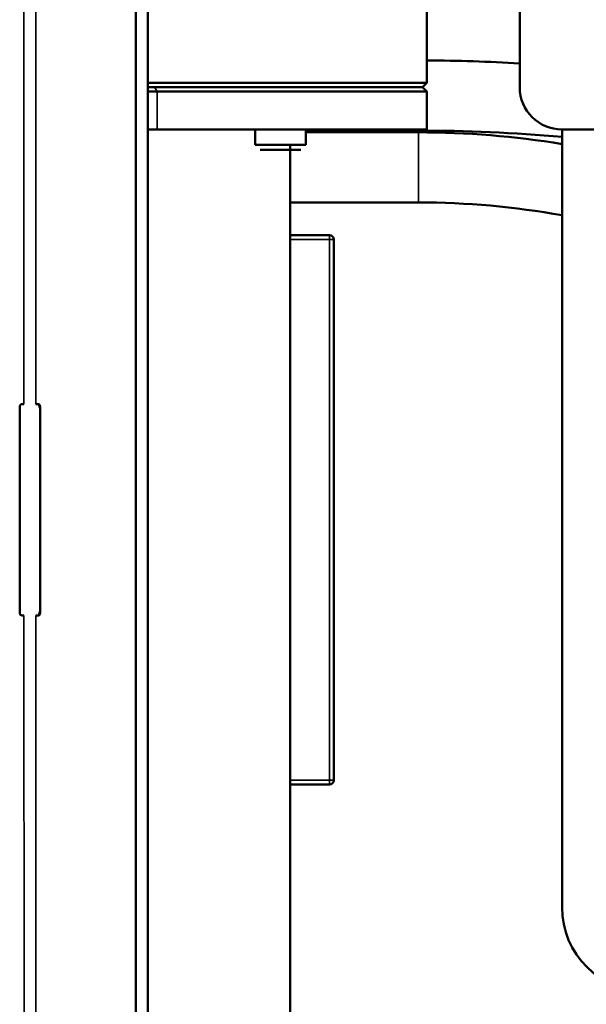
# Model space of a CAD drawing. Units: millimetres. Extents: x 3823 to 5749, y 5871 to 7156.
# Drawn here: x 4124 to 4191, y 6185 to 6302 of the extents above; entities that cross this region are included whole.
import ezdxf

# ---------------------------------------------------------------- set-up
doc = ezdxf.new("R2010")
doc.units = ezdxf.units.MM
doc.header["$LTSCALE"] = 5
doc.layers.add('Sichtbar (ISO)', color=7, linetype='CONTINUOUS', lineweight=50)
doc.layers.add('Sichtbar schmal (ISO)', color=7, linetype='CONTINUOUS', lineweight=35)

msp = doc.modelspace()

# ---------------------------------------------------------------- linework, layer by layer
at = {"layer": 'Sichtbar (ISO)'}
for p, q in [((4182.693, 6306.623), (4182.693, 6293.623)), ((4137.281, 6182.695), (4137.258, 6304.571)), ((4138.696, 6182.696), (4138.672, 6304.571)), ((4171.693, 6294.123), (4171.693, 6303.623)), ((4138.674, 6294.123), (4171.693, 6294.123)), ((4171.193, 6293.623), (4171.693, 6294.123)), ((4138.674, 6293.623), (4139.487, 6293.623)), ((4138.688, 6293.123), (4138.674, 6293.123)), ((4138.689, 6293.123), (4138.688, 6293.123)), ((4139.801, 6293.123), (4138.689, 6293.123)), ((4139.487, 6293.623), (4171.193, 6293.623)), ((4171.193, 6293.623), (4139.487, 6293.623)), ((4139.801, 6293.123), (4171.693, 6293.123)), ((4171.193, 6293.623), (4171.693, 6293.123)), ((4171.693, 6293.123), (4171.693, 6288.623)), ((4138.675, 6288.623), (4138.688, 6288.623)), ((4138.689, 6288.623), (4138.688, 6288.623)), ((4139.801, 6288.623), (4138.689, 6288.623)), ((4139.801, 6288.623), (4171.693, 6288.623)), ((4151.391, 6286.823), (4151.391, 6288.623)), ((4157.391, 6286.823), (4157.391, 6288.623)), ((4170.697, 6288.489), (4157.391, 6288.487)), ((4157.391, 6288.287), (4170.697, 6288.289)), ((4187.693, 6288.623), (4187.693, 6196.623)), ((4187.693, 6288.623), (4201.693, 6288.623)), ((4151.391, 6286.823), (4157.391, 6286.823)), ((4151.991, 6286.223), (4156.791, 6286.223)), ((4155.543, 6286.823), (4155.543, 6110.918)), ((4155.543, 6279.987), (4170.699, 6279.989)), ((4160.193, 6276.123), (4155.543, 6276.123)), ((4160.693, 6211.623), (4160.693, 6275.623)), ((4123.525, 6255.83), (4123.53, 6231.43)), ((4123.526, 6255.83), (4123.53, 6231.43)), ((4124.025, 6256.13), (4123.825, 6256.13)), ((4125.44, 6256.131), (4125.727, 6256.131)), ((4125.944, 6231.431), (4125.94, 6255.831)), ((4124.03, 6231.13), (4123.83, 6231.13)), ((4125.444, 6231.131), (4125.732, 6231.131)), ((4155.543, 6211.123), (4160.193, 6211.123))]:
    msp.add_line(p, q, dxfattribs=at)
for centre, radius, start, end in [((4187.693, 6293.623), 5, 180, 270), ((4160.193, 6275.623), 0.5, 0, 90), ((4123.825, 6255.83), 0.3, 90.01113, 180.01113), ((4123.826, 6255.83), 0.3, 90.01113, 180.01113), ((4085.686, 6243.623), 42, 16.57905, 17.31073), ((4123.83, 6231.43), 0.3, 180.01113, 270), ((4123.83, 6231.43), 0.3, 180.01113, 270.01113), ((4085.686, 6243.623), 42, 342.71176, 343.44321), ((4160.193, 6211.623), 0.5, 270, 0), ((4197.693, 6196.623), 10, 180, 270)]:
    msp.add_arc(centre, radius, start, end, dxfattribs=at)
for centre, major_axis, start_param, end_param in [((4125.727, 6255.831), (0, 0.3), 4.712389, 6.2831853), ((4125.732, 6231.431), (0, -0.3), 0, 1.5707963)]:
    msp.add_ellipse(centre, major_axis=major_axis, ratio=0.7070611, start_param=start_param, end_param=end_param, dxfattribs=at)
for points in [[(4182.693, 6296.439), (4179.031, 6296.654), (4175.362, 6296.77), (4171.693, 6296.787)], [(4187.693, 6287.754), (4182.042, 6288.245), (4176.369, 6288.491), (4170.697, 6288.489)], [(4170.697, 6288.289), (4176.388, 6288.291), (4182.079, 6287.824), (4187.693, 6286.897)], [(4170.699, 6279.989), (4176.393, 6279.991), (4182.088, 6279.483), (4187.693, 6278.474)]]:
    msp.add_open_spline(points, degree=3, dxfattribs=at)
at = {"layer": 'Sichtbar schmal (ISO)'}
for p, q in [((4125.44, 6256.131), (4125.426, 6323.519)), ((4124.025, 6256.13), (4124.012, 6322.568)), ((4138.688, 6293.123), (4138.674, 6293.137)), ((4138.689, 6293.123), (4138.674, 6293.137)), ((4138.688, 6288.623), (4138.688, 6293.123)), ((4138.689, 6288.623), (4138.689, 6293.123)), ((4139.801, 6293.123), (4139.487, 6293.623)), ((4139.801, 6288.623), (4139.801, 6293.123)), ((4160.193, 6275.623), (4155.543, 6275.623)), ((4160.193, 6276.123), (4160.193, 6275.623)), ((4160.193, 6211.623), (4160.193, 6275.623)), ((4160.693, 6275.623), (4160.193, 6275.623)), ((4123.526, 6255.83), (4123.525, 6255.83)), ((4123.53, 6231.43), (4123.53, 6231.43)), ((4124.043, 6164.693), (4124.03, 6231.13)), ((4125.457, 6163.742), (4125.444, 6231.131)), ((4155.543, 6211.623), (4160.193, 6211.623)), ((4160.693, 6211.623), (4160.193, 6211.623)), ((4160.193, 6211.123), (4160.193, 6211.623))]:
    msp.add_line(p, q, dxfattribs=at)
for centre, major_axis, start_param, end_param in [((4170.696, 6292.639), (0.001, -4.15), 6.0288664, 6.2831853), ((4170.698, 6284.139), (-0.001, 4.15), 0, 3.1415927)]:
    msp.add_ellipse(centre, major_axis=major_axis, ratio=0.0000646, start_param=start_param, end_param=end_param, dxfattribs=at)

doc.saveas('drawing.dxf')
